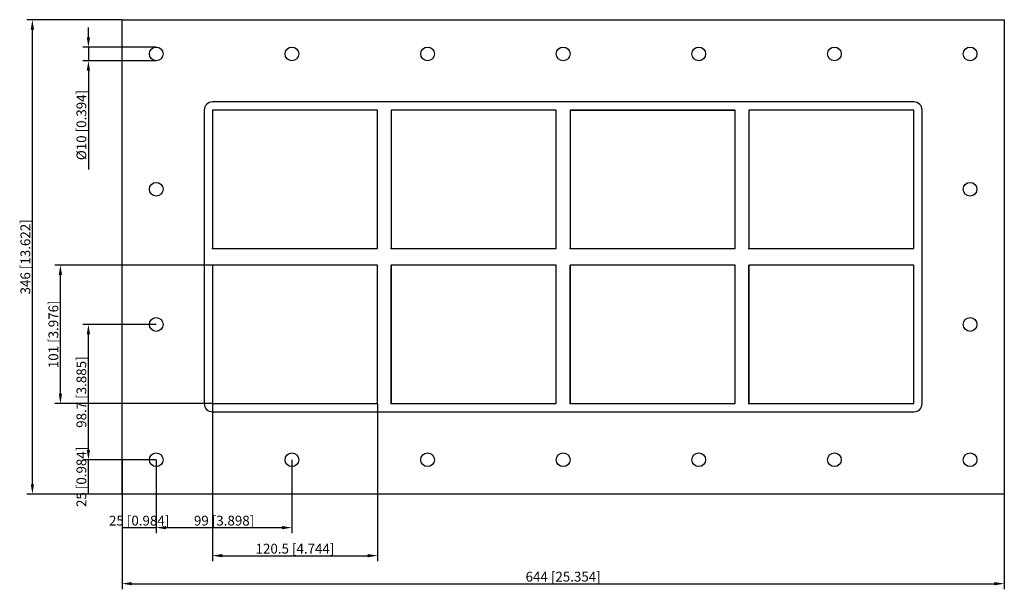
# Model space of a CAD drawing. Units: millimetres. Extents: x -397 to 322, y -243 to 173.
import ezdxf

# ---------------------------------------------------------------- set-up
doc = ezdxf.new("R2010")
doc.units = ezdxf.units.MM
doc.layers.get('0').update_dxf_attribs({"lineweight": 30})
doc.layers.add('DIM', color=3, linetype='Continuous', lineweight=25)

# ---------------------------------------------------------------- blocks, each defined once
blk = doc.blocks.new('info')
blk.add_point((0, 0))
at = {"flags": 1}
for tag, p in [('BRD', (9.47, 2.89, 0)), ('HJD', (9.47, -5.44, 0))]:
    blk.add_attdef(tag, p, '', height=5, dxfattribs=at)
blk = doc.blocks.new('GBEX2+2X4')
for p, q in [((-322, -173), (-322, 173)), ((-322, 173), (322, 173)), ((322, 173), (322, -173)), ((256, 113), (-256, 113)), ((-262, 107), (-262, -107)), ((-256, 107), (-256, 6)), ((-135.5, 107), (-256, 107)), ((-256, 107), (-256, 6)), ((-135.5, 107), (-256, 107)), ((-256, 107), (-256, 6)), ((-135.5, 107), (-256, 107)), ((-135.5, 107), (-256, 107)), ((-256, 107), (-256, 6)), ((-135.5, 107), (-256, 107)), ((-256, 107), (-256, 6)), ((-256, 107), (-256, 6)), ((-135.5, 6), (-135.5, 107)), ((-135.5, 6), (-135.5, 107)), ((-135.5, 6), (-135.5, 107)), ((-135.5, 6), (-135.5, 107)), ((-135.5, 6), (-135.5, 107)), ((-135.5, 6), (-135.5, 107)), ((-125.5, 107), (-125.5, 6)), ((-5, 107), (-125.5, 107)), ((-5, 107), (-125.5, 107)), ((-125.5, 107), (-125.5, 6)), ((-125.5, 107), (-125.5, 6)), ((-125.5, 107), (-125.5, 6)), ((-5, 6), (-5, 107)), ((-5, 6), (-5, 107)), ((-5, 6), (-5, 107)), ((125.5, 107), (5, 107)), ((5, 107), (125.5, 107)), ((5, 107), (5, 6)), ((125.5, 107), (5, 107)), ((5, 107), (5, 6)), ((125.5, 107), (5, 107)), ((125.5, 107), (5, 107)), ((5, 107), (5, 6)), ((5, 107), (5, 6)), ((125.5, 6), (125.5, 107)), ((125.5, 6), (125.5, 107)), ((125.5, 6), (125.5, 107)), ((125.5, 6), (125.5, 107)), ((256, 107), (135.5, 107)), ((135.5, 107), (135.5, 6)), ((256, 107), (135.5, 107)), ((135.5, 107), (135.5, 6)), ((256, 107), (135.5, 107)), ((135.5, 107), (135.5, 6)), ((135.5, 107), (135.5, 6)), ((256, 6), (256, 107)), ((256, 6), (256, 107)), ((256, 6), (256, 107)), ((256, 6), (256, 107)), ((262, -107), (262, 107)), ((-256, 6), (-135.5, 6)), ((-256, 6), (-135.5, 6)), ((-256, 6), (-135.5, 6)), ((-256, 6), (-135.5, 6)), ((-256, 6), (-135.5, 6)), ((-125.5, 6), (-5, 6)), ((-125.5, 6), (-5, 6)), ((-125.5, 6), (-5, 6)), ((5, 6), (125.5, 6)), ((5, 6), (125.5, 6)), ((5, 6), (125.5, 6)), ((5, 6), (125.5, 6)), ((135.5, 6), (256, 6)), ((135.5, 6), (256, 6)), ((135.5, 6), (256, 6)), ((135.5, 6), (256, 6)), ((-135.5, -6), (-256, -6)), ((-256, -6), (-256, -107)), ((-135.5, -6), (-256, -6)), ((-256, -6), (-256, -107)), ((-135.5, -107), (-135.5, -6)), ((-135.5, -107), (-135.5, -6)), ((-5, -6), (-125.5, -6)), ((-125.5, -6), (-125.5, -107)), ((-5, -6), (-125.5, -6)), ((-125.5, -6), (-125.5, -107)), ((-125.5, -107), (-125.5, -6)), ((-5, -6), (-125.5, -6)), ((-125.5, -6), (-125.5, -107)), ((-125.5, -107), (-125.5, -6)), ((-5, -6), (-125.5, -6)), ((-125.5, -6), (-125.5, -107)), ((-5, -107), (-5, -6)), ((-5, -107), (-5, -6)), ((-5, -107), (-5, -6)), ((-5, -107), (-5, -6)), ((125.5, -6), (5, -6)), ((5, -6), (5, -107)), ((125.5, -6), (5, -6)), ((5, -6), (5, -107)), ((125.5, -6), (5, -6)), ((5, -6), (5, -107)), ((125.5, -6), (5, -6)), ((5, -6), (5, -107)), ((5, -107), (5, -6)), ((125.5, -6), (5, -6)), ((5, -6), (5, -107)), ((125.5, -107), (125.5, -6)), ((125.5, -107), (125.5, -6)), ((125.5, -107), (125.5, -6)), ((125.5, -107), (125.5, -6)), ((125.5, -107), (125.5, -6)), ((256, -6), (135.5, -6)), ((135.5, -6), (135.5, -107)), ((256, -6), (135.5, -6)), ((135.5, -6), (135.5, -107)), ((256, -6), (135.5, -6)), ((135.5, -6), (135.5, -107)), ((135.5, -107), (135.5, -6)), ((135.5, -6), (135.5, -107)), ((256, -6), (135.5, -6)), ((135.5, -6), (135.5, -107)), ((256, -107), (256, -6)), ((256, -107), (256, -6)), ((256, -107), (256, -6)), ((256, -107), (256, -6)), ((256, -107), (256, -6)), ((-256, -107), (-135.5, -107)), ((-256, -107), (-135.5, -107)), ((-125.5, -107), (-5, -107)), ((-125.5, -107), (-5, -107)), ((-125.5, -107), (-5, -107)), ((5, -107), (125.5, -107)), ((5, -107), (125.5, -107)), ((5, -107), (125.5, -107)), ((5, -107), (125.5, -107)), ((135.5, -107), (256, -107)), ((135.5, -107), (256, -107)), ((135.5, -107), (256, -107)), ((135.5, -107), (256, -107)), ((-256, -113), (256, -113)), ((322, -173), (-322, -173))]:
    blk.add_line(p, q)
for centre in [(-297, 148.01), (-198, 148.01), (-99, 148.01), (0, 148.01), (99, 148.01), (198, 148.01), (297, 148.01), (-297, 49.34), (297, 49.34), (-297, -49.33), (297, -49.33), (-297, -148), (-198, -148), (-99, -148), (0, -148), (99, -148), (198, -148), (297, -148)]:
    blk.add_circle(centre, 5)
for centre, start, end in [((-256, 107), 90, 180), ((256, 107), 0, 90), ((-256, -107), 180, 270), ((256, -107), 270, 0)]:
    blk.add_arc(centre, 6, start, end)
at = {"layer": 'DIM'}
for p, q in [((-322.13, 173), (-391.51, 173)), ((-387.42, -165.84), (-387.42, 165.84)), ((-346.53, 160.17), (-346.53, 167.32)), ((-297.13, 153.01), (-350.62, 153.01)), ((-346.53, 153.01), (-346.53, 143.01)), ((-297.13, 143.01), (-350.62, 143.01)), ((-346.53, 135.85), (-346.53, 63.62)), ((-256.13, -6), (-371.07, -6)), ((-366.98, -99.84), (-366.98, -13.16)), ((-297.13, -49.33), (-350.62, -49.33)), ((-346.53, -140.84), (-346.53, -56.49)), ((-256.13, -107), (-371.07, -107)), ((-256, -107.13), (-256, -222.07)), ((-135.5, -107.13), (-135.5, -222.07)), ((-297.13, -148), (-350.62, -148)), ((-297.13, -148), (-350.62, -148)), ((-346.53, -173), (-346.53, -148)), ((-322, -148.13), (-322, -201.62)), ((-297, -148.13), (-297, -201.62)), ((-297, -148.13), (-297, -201.62)), ((-198, -148.13), (-198, -201.62)), ((-322.13, -173), (-391.51, -173)), ((-297.13, -173), (-350.62, -173)), ((-322, -173.13), (-322, -242.51)), ((322, -173.13), (322, -242.51)), ((-322, -197.53), (-297, -197.53)), ((-289.84, -197.53), (-205.16, -197.53)), ((-248.84, -217.98), (-142.66, -217.98)), ((-314.84, -238.42), (314.84, -238.42))]:
    blk.add_line(p, q, dxfattribs=at)
for points in [[(-388.61, 165.84), (-386.23, 165.84), (-387.42, 173)], [(-347.73, 160.17), (-345.34, 160.17), (-346.53, 153.01)], [(-347.73, 135.85), (-345.34, 135.85), (-346.53, 143.01)], [(-368.17, -13.16), (-365.78, -13.16), (-366.98, -6)], [(-347.73, -56.49), (-345.34, -56.49), (-346.53, -49.33)], [(-368.17, -99.84), (-365.78, -99.84), (-366.98, -107)], [(-347.73, -140.84), (-345.34, -140.84), (-346.53, -148)], [(-388.61, -165.84), (-386.23, -165.84), (-387.42, -173)], [(-289.84, -196.34), (-289.84, -198.73), (-297, -197.53)], [(-205.16, -196.34), (-205.16, -198.73), (-198, -197.53)], [(-248.84, -216.78), (-248.84, -219.17), (-256, -217.98)], [(-142.66, -216.78), (-142.66, -219.17), (-135.5, -217.98)], [(-314.84, -237.23), (-314.84, -239.61), (-322, -238.42)], [(314.84, -237.23), (314.84, -239.61), (322, -238.42)]]:
    blk.add_solid(points, dxfattribs=at)
for p in [(-256, 6), (-125.5, 6), (5, 6), (135.5, 6), (-256, -107), (-125.5, -107), (5, -107), (135.5, -107)]:
    blk.add_blockref('info', p)
at = {"layer": 'DIM', "color": 2, "char_height": 7.1555, "attachment_point": 5, "rotation": 90}
for s, insert in [('\\A1;%%c10 [0.394]', (-351.64, 96.16)), ('\\A1;346 [13.622]', (-392.53, 0)), ('\\A1;101 [3.976]', (-372.09, -56.5)), ('\\A1;98.7 [3.885]', (-351.64, -98.66)), ('\\A1;25 [0.984]', (-351.64, -160.5))]:
    blk.add_mtext(s, dxfattribs=dict(at, insert=insert))
at = {"layer": 'DIM', "color": 2, "char_height": 7.1555, "attachment_point": 5}
for s, insert in [('\\A1;25 [0.984]', (-309.5, -192.42)), ('\\A1;99 [3.898]', (-247.5, -192.42)), ('\\A1;120.5 [4.744]', (-195.75, -212.87)), ('\\A1;644 [25.354]', (0, -233.31))]:
    blk.add_mtext(s, dxfattribs=dict(at, insert=insert))

msp = doc.modelspace()

# ---------------------------------------------------------------- block references
msp.add_blockref('GBEX2+2X4', (0, 0))

doc.saveas('drawing.dxf')
